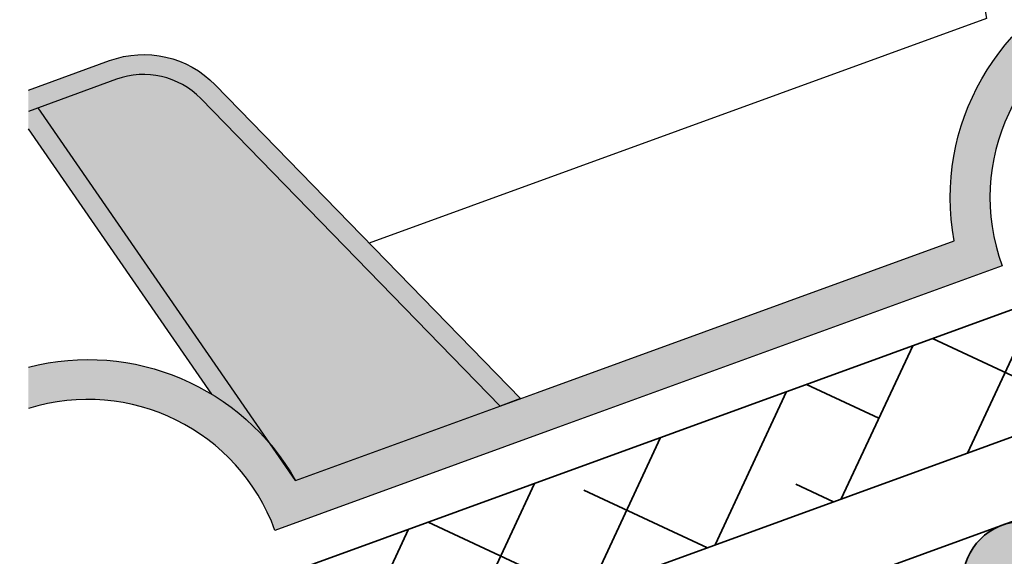
# Model space of a CAD drawing. Units: inches. Extents: x 20 to 114, y 20 to 152.
# Drawn here: x 32 to 37, y 71 to 73 of the extents above; entities that cross this region are included whole.
import ezdxf

# ---------------------------------------------------------------- set-up
doc = ezdxf.new("R2010")
doc.units = ezdxf.units.IN
doc.header["$MEASUREMENT"] = 0
doc.layers.add('Z_Abdichtung', color=7, linetype='Continuous', lineweight=35)
doc.layers.add('Z_Schutzmatte', color=7, linetype='Continuous', lineweight=35)
doc.layers.add('Z_FS', color=7, linetype='Continuous')

# ---------------------------------------------------------------- blocks, each defined once
blk = doc.blocks.new('Z_Abdichtung')
at = {"layer": 'Z_Abdichtung'}
blk.add_hatch(color=256, dxfattribs=at).paths.add_polyline_path([(5.260412323219867, 0.5999999999999943), (5.239587676780133, 0.5999999999999943, 0.4040881019449236), (4.949819360259802, 0.2999999999999972, 0.4040881019449236), (5.239587676780133, 0), (5.260412323219867, 0, 0.4040881019449236), (5.550180639740198, 0.2999999999999972, 0.4040881019449236)])
blk.add_lwpolyline([(0, 0), (3.5, 0), (7, 0), (7, 0.5999999999999943), (3.5, 0.5999999999999943), (0, 0.5999999999999943)], close=True, dxfattribs=at)
blk.add_circle((5.25, 0.2999999999999972), 0.3001806397401959, dxfattribs=at)

msp = doc.modelspace()

# ---------------------------------------------------------------- hatches: boundary and pattern name
at = {"layer": 'Z_FS'}
h = msp.add_hatch(color=256, dxfattribs=at)
h.dxf.hatch_style = 1
edge = h.paths.add_edge_path()
edge.add_line((32.2800860330259, 71.45183971034334), (32.2800860330259, 71.2439804709737))
edge.add_arc((32.57836431950186, 70.28950152211365), 0.9999999999999972, 20.00000000000159, 107.35422232986349, ccw=False)
edge.add_line((33.51805694028776, 70.63152166543935), (37.16876277204079, 71.9602699222595))
edge.add_arc((38.1084553928267, 72.30229006558517), 0.9999999999999991, 19.99999999999818, 200.0000000000001, ccw=False)
edge.add_line((39.04814801361262, 72.64431020891081), (42.69885384536607, 73.97305846573113))
edge.add_arc((43.63854646615198, 74.3150786090568), 0.9999999999999972, 110.00000000000011, 200.0000000000001, ccw=False)
edge.add_line((43.29652632282631, 75.2547712298427), (43.22812229416118, 75.44270975399988))
edge.add_arc((43.63854646615198, 74.3150786090568), 1.199999999999988, 110, 190.4059317731395)
edge.add_line((42.45828313425497, 74.09833344214562), (39.15191066739347, 72.8949122808107))
edge.add_arc((38.10845539282668, 72.30229006558523), 1.200000000000007, 29.59406822685675, 190.4059317731435)
edge.add_line((36.92819206092967, 72.08554489867396), (33.62181959406861, 70.88212373733924))
edge.add_arc((32.57836431950187, 70.28950152211371), 1.199999999999998, 29.59406822686005, 104.3926266410982)
h = msp.add_hatch(color=256, dxfattribs=at)
h.dxf.hatch_style = 1
edge = h.paths.add_edge_path()
edge.add_line((32.2800860330259, 72.8413815354983), (32.2800860330259, 72.7349637582507))
edge.add_line((32.2800860330259, 72.7349637582507), (32.72230515036931, 72.89591835398718))
edge.add_arc((32.85911320769958, 72.5200413056728), 0.4000000000000127, 44.227745317987285, 109.9999999999996, ccw=False)
edge.add_line((33.14574237705672, 72.7990461788805), (34.64808185083447, 71.25565265135285))
edge.add_line((34.64808185083447, 71.25565265135285), (34.75112719140988, 71.29315808810213))
edge.add_line((34.75112719140988, 71.29315808810213), (33.217399669396, 72.86879739718242))
edge.add_arc((32.85911320769958, 72.5200413056728), 0.5000000000000042, 44.22774531798696, 109.9999999999995)
edge.add_line((32.68810313603674, 72.98988761606577), (32.2800860330259, 72.8413815354983))
h = msp.add_hatch(color=9, dxfattribs=at)
h.dxf.hatch_style = 1
h.paths.add_polyline_path([(33.14574237705543, 72.79904617888181, 0.2951328942969627), (32.72230515036929, 72.89591835398718), (32.32842210743206, 72.75255665057583), (33.5011972836034, 71.05656039884192, -0.04426990733150189), (33.62181959406861, 70.88212373733924), (34.64808185083446, 71.25565265135285)])
h = msp.add_hatch(color=256, dxfattribs=at)
h.dxf.hatch_style = 1
edge = h.paths.add_edge_path()
edge.add_line((32.28008603302591, 72.73496375825067), (32.2800860330259, 72.64663587957855))
edge.add_line((32.2800860330259, 72.64663587957855), (33.20044691031885, 71.31566586090275))
edge.add_arc((32.5783643195019, 70.28950152211368), 1.199999999999988, 39.73336333614708, 58.774867611135676, ccw=False)
edge.add_line((33.50119728360349, 71.05656039884181), (32.32842210743206, 72.75255665057583))
edge.add_line((32.32842210743206, 72.75255665057583), (32.28008603302591, 72.73496375825067))
at = {"layer": 'Z_Schutzmatte'}
h = msp.add_hatch(dxfattribs=at)
h.set_pattern_fill('ANSI38', color=256, scale=0.15, angle=20, style=0)
h.set_pattern_definition([(65, (-67.76365582382381, -64.60869802024023), (-0.4316290835762044, 0.2012719471540081), []), (155, (-67.76365582382381, -64.60869802024023), (-1.064530114306417, -0.02908518926818822), [1.190625, -0.714375])])
h.paths.add_polyline_path([(56.93634417617618, 95.09782130071702), (56.33634417617617, 95.09782130071702), (56.33634417617618, 78.69834457308662), (32.23634417617619, 69.92666192727137), (32.23634417617619, 69.28815526378582), (56.93634417617618, 78.27822005016083)])

# ---------------------------------------------------------------- linework, layer by layer
at = {"layer": 'Z_FS'}
for points in [[(32.2800860330259, 71.45183971034331, -0.3384743150163683), (33.62181959406861, 70.88212373733924), (34.83569952728176, 71.32393990100186), (36.92819206092969, 72.08554489867396, -0.8451542547285557), (39.15191066739347, 72.8949122808107), (42.45828313425496, 74.09833344214559, -0.3659773818630457), (43.22812229416118, 75.44270975399988), (43.29652632282631, 75.2547712298427, 0.414213562373095), (42.69885384536607, 73.97305846573113), (39.04814801361262, 72.64431020891081, 0.9999999999999999), (37.16876277204079, 71.9602699222595), (34.90410355594689, 71.13600137684469), (33.51805694028776, 70.63152166543935, 0.4007522483354337), (32.2800860330259, 71.2439804709737, 0.4007522483354337)], [(32.2800860330259, 72.84138153549827), (32.68810313603674, 72.98988761606574, -0.2951328942982002), (33.217399669396, 72.86879739718242), (34.75112719140988, 71.29315808810213), (34.64808185083447, 71.25565265135285)], [(34.64808185083447, 71.25565265135285), (33.14574237705671, 72.7990461788805, 0.2951328942981965), (32.72230515036931, 72.89591835398718), (32.2800860330259, 72.7349637582507)]]:
    msp.add_lwpolyline(points, format="xyb", dxfattribs=at)
for points in [[(36.82190657423999, 74.81372235362178), (37.09011174480794, 73.20086966115929), (33.99184227244665, 72.07319179548412)], [(33.62181959406861, 70.8821237373393), (32.32842210743206, 72.75255665057583)], [(33.20044691031882, 71.31566586090281), (32.2800860330259, 72.64663587957858)]]:
    msp.add_lwpolyline(points, dxfattribs=at)
at = {"layer": 'Z_Schutzmatte'}
msp.add_lwpolyline([(56.33634417617618, 95.09782130071702), (56.33634417617618, 95.09782130071702), (56.93634417617618, 95.09782130071702), (56.93634417617618, 78.27822005016083), (32.23634417617619, 69.28815526378582), (32.23634417617619, 69.92666192727137), (56.33634417617618, 78.69834457308662)], close=True, dxfattribs=at)

# ---------------------------------------------------------------- block references
at = {"layer": 'Z_Abdichtung', "rotation": 20.00000000000009}
msp.add_blockref('Z_Abdichtung', (32.4415562621716, 68.29866858232384), dxfattribs=at)

doc.saveas('drawing.dxf')
